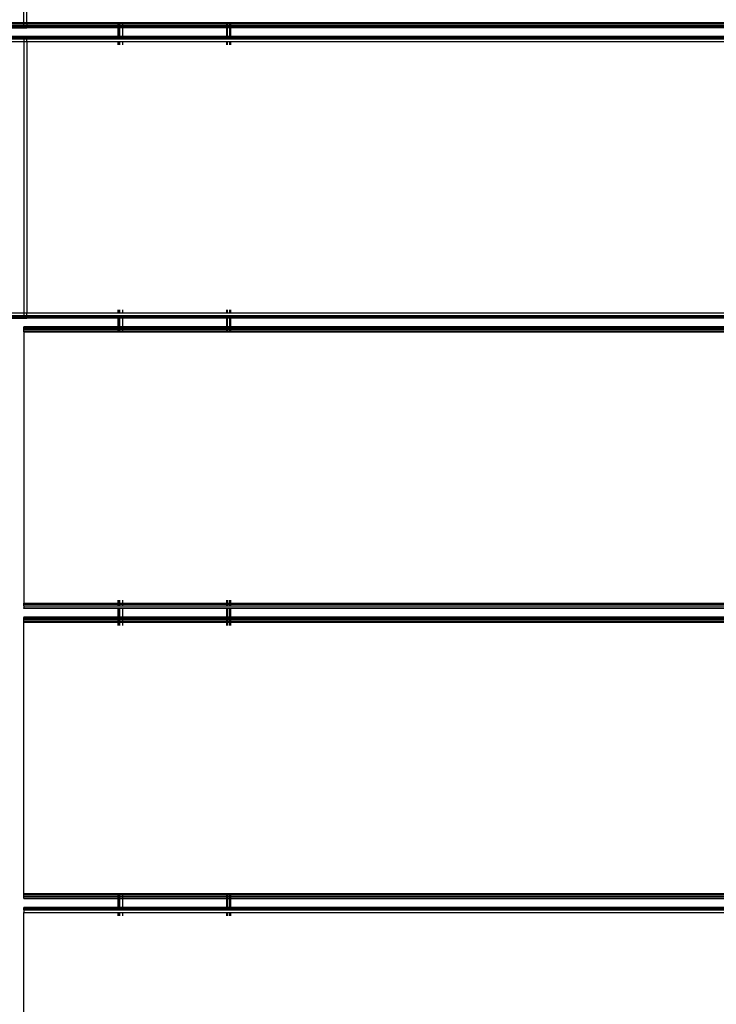
# Model space of a CAD drawing. Units: millimetres. Extents: x 1467 to 17512, y -626 to 11523.
# Drawn here: x 10679 to 10927, y 5108 to 5457 of the extents above; entities that cross this region are included whole.
import ezdxf

# ---------------------------------------------------------------- set-up
doc = ezdxf.new("R2010")
doc.units = ezdxf.units.MM
doc.layers.add('размеры', color=94, linetype='Continuous')
doc.dimstyles.get("Standard").update_dxf_attribs({"dimtxt": 1, "dimasz": 0.18, "dimexe": 0.18, "dimexo": 0.0625, "dimgap": 0.09, "dimtad": 0, "dimtih": 1, "dimtoh": 1, "dimdec": 0, "dimzin": 0, "dimdsep": 46, "dimtxsty": 'Standard', "dimcen": 0.09, "dimadec": 0, "dimazin": 0, "dimtfac": 1, "dimtdec": 4, "dimtofl": 0, "dimtmove": 0, "dimatfit": 3, "dimfxl": 1, "dimtolj": 1, "dimtzin": 0, "dimarcsym": 0})

# ---------------------------------------------------------------- blocks, each defined once
blk = doc.blocks.new('*D15')
at = {"layer": 'Defpoints', "color": 0}
for p in [(4492.06, 10003.22), (8642.77, -625.97), (17322.56, -625.97)]:
    blk.add_point(p, dxfattribs=at)
at = {"layer": 'размеры', "color": 0, "lineweight": -2}
for p, q in [((4498.31, 10003.22), (17340.56, 10003.22)), ((17322.56, 9985.22), (17322.56, 4747.62)), ((17322.56, -607.97), (17322.56, 4629.62)), ((8649.02, -625.97), (17340.56, -625.97))]:
    blk.add_line(p, q, dxfattribs=at)
at = {"layer": 'размеры', "color": 0}
for points in [[(17325.56, 9985.22), (17319.56, 9985.22), (17322.56, 10003.22)], [(17319.56, -607.97), (17325.56, -607.97), (17322.56, -625.97)]]:
    blk.add_solid(points, dxfattribs=at)
at = {"layer": 'размеры', "color": 0, "ltscale": 100, "insert": (17322.56, 4688.62), "char_height": 100, "attachment_point": 5}
blk.add_mtext('\\A1;10630', dxfattribs=at)
blk = doc.blocks.new('*D17')
at = {"layer": 'Defpoints', "color": 0}
for p in [(4959.82, 8094.61), (9745.07, 874.03), (16545.07, 874.03)]:
    blk.add_point(p, dxfattribs=at)
at = {"layer": 'размеры', "color": 0, "lineweight": -2}
for p, q in [((4966.07, 8094.61), (16563.07, 8094.61)), ((16545.07, 8076.61), (16545.07, 4543.32)), ((16545.07, 892.03), (16545.07, 4425.32)), ((9751.32, 874.03), (16563.07, 874.03))]:
    blk.add_line(p, q, dxfattribs=at)
at = {"layer": 'размеры', "color": 0}
for points in [[(16548.07, 8076.61), (16542.07, 8076.61), (16545.07, 8094.61)], [(16542.07, 892.03), (16548.07, 892.03), (16545.07, 874.03)]]:
    blk.add_solid(points, dxfattribs=at)
at = {"layer": 'размеры', "color": 0, "ltscale": 100, "insert": (16545.07, 4484.32), "char_height": 100, "attachment_point": 5}
blk.add_mtext('\\A1;7225', dxfattribs=at)
blk = doc.blocks.new('*D19')
at = {"layer": 'Defpoints', "color": 0}
for p in [(15816.55, 11457.81), (1467.43, 4834.69), (15816.55, 4834.69)]:
    blk.add_point(p, dxfattribs=at)
at = {"layer": 'размеры', "color": 0, "lineweight": -2}
for p, q in [((1467.43, 4840.94), (1467.43, 11475.81)), ((15816.55, 4840.94), (15816.55, 11475.81)), ((1485.43, 11457.81), (8424.65, 11457.81)), ((15798.55, 11457.81), (8859.32, 11457.81))]:
    blk.add_line(p, q, dxfattribs=at)
at = {"layer": 'размеры', "color": 0}
for points in [[(1485.43, 11460.81), (1485.43, 11454.81), (1467.43, 11457.81)], [(15798.55, 11454.81), (15798.55, 11460.81), (15816.55, 11457.81)]]:
    blk.add_solid(points, dxfattribs=at)
at = {"layer": 'размеры', "color": 0, "ltscale": 100, "insert": (8641.99, 11457.81), "char_height": 100, "attachment_point": 5}
blk.add_mtext('\\A1;14350', dxfattribs=at)
blk = doc.blocks.new('*D21')
at = {"layer": 'Defpoints', "color": 0}
for p in [(14619.06, 10877.19), (14619.06, 4877.19), (2967.7, 4781.89)]:
    blk.add_point(p, dxfattribs=at)
at = {"layer": 'размеры', "color": 0, "lineweight": -2}
for p, q in [((2967.7, 4788.14), (2967.7, 10895.19)), ((14619.06, 4883.44), (14619.06, 10895.19)), ((2985.7, 10877.19), (8584.38, 10877.19)), ((14601.06, 10877.19), (9002.38, 10877.19))]:
    blk.add_line(p, q, dxfattribs=at)
at = {"layer": 'размеры', "color": 0}
for points in [[(2985.7, 10880.19), (2985.7, 10874.19), (2967.7, 10877.19)], [(14601.06, 10874.19), (14601.06, 10880.19), (14619.06, 10877.19)]]:
    blk.add_solid(points, dxfattribs=at)
at = {"layer": 'размеры', "color": 0, "ltscale": 100, "insert": (8793.38, 10877.19), "char_height": 100, "attachment_point": 5}
blk.add_mtext('\\A1;11675', dxfattribs=at)

msp = doc.modelspace()

# ---------------------------------------------------------------- linework, layer by layer
for p, q in [((10680.97, 5456.04), (10680.97, 5552.34)), ((10681.97, 5456.04), (10681.97, 5552.34)), ((10649.47, 5456.04), (10680.97, 5456.04)), ((10680.97, 5455.69), (10680.97, 5456.04)), ((10680.97, 5456.04), (10681.97, 5456.04)), ((10681.97, 5456.04), (10714.47, 5456.07)), ((10681.97, 5456.04), (10681.97, 5455.69)), ((10714.47, 5456.07), (10714.53, 5456.07)), ((10714.47, 5455.69), (10714.47, 5456.07)), ((10714.53, 5456.07), (10714.87, 5456.04)), ((10714.53, 5455.69), (10714.53, 5456.07)), ((10714.87, 5456.04), (10715.97, 5456.04)), ((10714.87, 5456.04), (10714.87, 5455.69)), ((10715.97, 5456.04), (10752.97, 5456.04)), ((10715.97, 5456.04), (10715.97, 5455.69)), ((10752.97, 5455.69), (10752.97, 5456.04)), ((10752.97, 5456.04), (10753.13, 5456.04)), ((10753.13, 5456.04), (10754.06, 5456.04)), ((10753.13, 5456.04), (10753.13, 5455.69)), ((10754.06, 5455.69), (10754.06, 5456.04)), ((10754.06, 5456.04), (10754.47, 5456.04)), ((10754.47, 5455.69), (10754.47, 5456.04)), ((10754.47, 5456.04), (11119.47, 5456.04)), ((10649.47, 5455.69), (10680.97, 5455.69)), ((10649.47, 5455.07), (10680.97, 5455.07)), ((10649.47, 5454.59), (10680.97, 5454.59)), ((10649.47, 5454.42), (10680.97, 5454.42)), ((10649.47, 5454.19), (10680.97, 5454.19)), ((10680.97, 5455.69), (10681.97, 5455.69)), ((10680.97, 5455.07), (10680.97, 5455.69)), ((10680.97, 5455.07), (10681.97, 5455.07)), ((10680.97, 5454.59), (10680.97, 5455.07)), ((10680.97, 5454.59), (10681.97, 5454.59)), ((10680.97, 5454.42), (10680.97, 5454.59)), ((10680.97, 5454.42), (10681.97, 5454.42)), ((10680.97, 5454.42), (10680.97, 5454.19)), ((10680.97, 5454.19), (10681.97, 5454.19)), ((10681.97, 5455.69), (10681.97, 5455.07)), ((10681.97, 5455.69), (10714.47, 5455.69)), ((10681.97, 5455.07), (10681.97, 5454.59)), ((10681.97, 5455.07), (10714.47, 5455.07)), ((10681.97, 5454.59), (10681.97, 5454.42)), ((10681.97, 5454.59), (10714.47, 5454.59)), ((10681.97, 5454.19), (10681.97, 5454.42)), ((10681.97, 5454.42), (10714.47, 5454.42)), ((10714.47, 5454.19), (10681.97, 5454.19)), ((10714.47, 5455.69), (10714.53, 5455.69)), ((10714.47, 5455.07), (10714.47, 5455.69)), ((10714.47, 5455.07), (10714.53, 5455.07)), ((10714.47, 5454.59), (10714.47, 5455.07)), ((10714.47, 5454.59), (10714.53, 5454.59)), ((10714.47, 5454.42), (10714.47, 5454.59)), ((10714.47, 5454.19), (10714.47, 5454.42)), ((10714.47, 5454.42), (10714.53, 5454.42)), ((10714.53, 5454.19), (10714.47, 5454.19)), ((10714.47, 5451.19), (10714.47, 5454.19)), ((10714.53, 5455.69), (10714.87, 5455.69)), ((10714.53, 5455.07), (10714.53, 5455.69)), ((10714.53, 5455.07), (10714.87, 5455.07)), ((10714.53, 5454.59), (10714.53, 5455.07)), ((10714.53, 5454.42), (10714.53, 5454.59)), ((10714.53, 5454.59), (10714.87, 5454.59)), ((10714.53, 5454.19), (10714.53, 5454.42)), ((10714.53, 5454.42), (10714.87, 5454.42)), ((10714.87, 5454.19), (10714.53, 5454.19)), ((10714.53, 5451.19), (10714.53, 5454.19)), ((10714.87, 5455.69), (10715.97, 5455.69)), ((10714.87, 5455.69), (10714.87, 5455.07)), ((10714.87, 5455.07), (10714.87, 5454.59)), ((10714.87, 5455.07), (10715.97, 5455.07)), ((10714.87, 5454.59), (10714.87, 5454.42)), ((10714.87, 5454.59), (10715.97, 5454.59)), ((10714.87, 5454.42), (10714.87, 5454.19)), ((10714.87, 5454.42), (10715.97, 5454.42)), ((10715.97, 5454.19), (10714.87, 5454.19)), ((10714.87, 5454.19), (10714.87, 5451.19)), ((10715.97, 5455.69), (10715.97, 5455.07)), ((10715.97, 5455.69), (10752.97, 5455.69)), ((10715.97, 5455.07), (10715.97, 5454.59)), ((10715.97, 5455.07), (10752.97, 5455.07)), ((10715.97, 5454.59), (10715.97, 5454.42)), ((10715.97, 5454.59), (10752.97, 5454.59)), ((10715.97, 5454.42), (10715.97, 5454.19)), ((10715.97, 5454.42), (10752.97, 5454.42)), ((10715.97, 5454.19), (10715.97, 5451.19)), ((10752.97, 5454.19), (10715.97, 5454.19)), ((10752.97, 5455.07), (10752.97, 5455.69)), ((10752.97, 5455.69), (10753.13, 5455.69)), ((10752.97, 5454.59), (10752.97, 5455.07)), ((10752.97, 5455.07), (10753.13, 5455.07)), ((10752.97, 5454.42), (10752.97, 5454.59)), ((10752.97, 5454.59), (10753.13, 5454.59)), ((10752.97, 5454.19), (10752.97, 5454.42)), ((10752.97, 5454.42), (10753.13, 5454.42)), ((10752.97, 5451.19), (10752.97, 5454.19)), ((10753.13, 5454.19), (10752.97, 5454.19)), ((10753.13, 5455.69), (10754.06, 5455.69)), ((10753.13, 5455.69), (10753.13, 5455.07)), ((10753.13, 5455.07), (10753.13, 5454.59)), ((10753.13, 5455.07), (10754.06, 5455.07)), ((10753.13, 5454.59), (10753.13, 5454.42)), ((10753.13, 5454.59), (10754.06, 5454.59)), ((10753.13, 5454.42), (10753.13, 5454.19)), ((10753.13, 5454.42), (10754.06, 5454.42)), ((10753.13, 5454.19), (10753.13, 5451.19)), ((10754.06, 5454.19), (10753.13, 5454.19)), ((10754.06, 5455.07), (10754.06, 5455.69)), ((10754.06, 5455.69), (10754.47, 5455.69)), ((10754.06, 5454.59), (10754.06, 5455.07)), ((10754.06, 5455.07), (10754.47, 5455.07)), ((10754.06, 5454.42), (10754.06, 5454.59)), ((10754.06, 5454.59), (10754.47, 5454.59)), ((10754.06, 5454.19), (10754.06, 5454.42)), ((10754.06, 5454.42), (10754.47, 5454.42)), ((10754.06, 5451.19), (10754.06, 5454.19)), ((10754.47, 5454.19), (10754.06, 5454.19)), ((10754.47, 5455.07), (10754.47, 5455.69)), ((10754.47, 5455.69), (11119.47, 5455.69)), ((10754.47, 5454.59), (10754.47, 5455.07)), ((10754.47, 5455.07), (11119.47, 5455.07)), ((10754.47, 5454.42), (10754.47, 5454.59)), ((10754.47, 5454.59), (11119.47, 5454.59)), ((10754.47, 5454.19), (10754.47, 5454.42)), ((10754.47, 5454.42), (11119.47, 5454.42)), ((10754.47, 5451.19), (10754.47, 5454.19)), ((11119.47, 5454.19), (10754.47, 5454.19)), ((10649.47, 5451.19), (10680.97, 5451.19)), ((10649.47, 5450.96), (10680.97, 5450.96)), ((10649.47, 5450.79), (10680.97, 5450.79)), ((10649.47, 5450.3), (10680.97, 5450.31)), ((10649.47, 5449.34), (10680.97, 5449.34)), ((10680.97, 5451.19), (10681.97, 5451.19)), ((10680.97, 5451.19), (10680.97, 5450.96)), ((10680.97, 5450.96), (10681.97, 5450.96)), ((10680.97, 5450.79), (10680.97, 5450.96)), ((10680.97, 5450.31), (10680.97, 5450.79)), ((10680.97, 5450.79), (10681.97, 5450.79)), ((10680.97, 5450.31), (10681.97, 5450.31)), ((10680.97, 5450.31), (10680.97, 5449.34)), ((10680.97, 5449.34), (10681.97, 5449.34)), ((10680.97, 5449.34), (10680.97, 5353.04)), ((10681.97, 5450.96), (10681.97, 5451.19)), ((10681.97, 5451.19), (10714.47, 5451.19)), ((10681.97, 5450.96), (10681.97, 5450.79)), ((10681.97, 5450.96), (10714.47, 5450.96)), ((10681.97, 5450.79), (10681.97, 5450.31)), ((10681.97, 5450.79), (10714.47, 5450.79)), ((10681.97, 5449.34), (10681.97, 5450.31)), ((10681.97, 5450.31), (10714.47, 5450.31)), ((10681.97, 5449.34), (10714.47, 5449.34)), ((10681.97, 5449.34), (10681.97, 5353.04)), ((10714.47, 5451.19), (10714.53, 5451.19)), ((10714.47, 5450.96), (10714.47, 5451.19)), ((10714.47, 5450.96), (10714.53, 5450.96)), ((10714.47, 5450.79), (10714.47, 5450.96)), ((10714.47, 5450.31), (10714.47, 5450.79)), ((10714.47, 5450.79), (10714.53, 5450.79)), ((10714.47, 5450.31), (10714.53, 5450.31)), ((10714.47, 5448.19), (10714.47, 5449.34)), ((10714.47, 5449.34), (10714.53, 5449.34)), ((10714.53, 5451.19), (10714.87, 5451.19)), ((10714.53, 5450.96), (10714.53, 5451.19)), ((10714.53, 5450.79), (10714.53, 5450.96)), ((10714.53, 5450.96), (10714.87, 5450.96)), ((10714.53, 5450.31), (10714.53, 5450.79)), ((10714.53, 5450.79), (10714.87, 5450.79)), ((10714.53, 5450.31), (10714.87, 5450.31)), ((10714.53, 5448.19), (10714.53, 5449.34)), ((10714.53, 5449.34), (10714.87, 5449.34)), ((10714.87, 5451.19), (10714.87, 5450.96)), ((10714.87, 5451.19), (10715.97, 5451.19)), ((10714.87, 5450.96), (10714.87, 5450.79)), ((10714.87, 5450.96), (10715.97, 5450.96)), ((10714.87, 5450.79), (10714.87, 5450.31)), ((10714.87, 5450.79), (10715.97, 5450.79)), ((10714.87, 5450.31), (10715.97, 5450.31)), ((10714.87, 5449.34), (10714.87, 5448.19)), ((10714.87, 5449.34), (10715.97, 5449.34)), ((10715.97, 5451.19), (10715.97, 5450.96)), ((10715.97, 5451.19), (10752.97, 5451.19)), ((10715.97, 5450.96), (10715.97, 5450.79)), ((10715.97, 5450.96), (10752.97, 5450.96)), ((10715.97, 5450.79), (10715.97, 5450.31)), ((10715.97, 5450.79), (10752.97, 5450.79)), ((10715.97, 5450.31), (10752.97, 5450.31)), ((10715.97, 5449.34), (10715.97, 5448.19)), ((10715.97, 5449.34), (10752.97, 5449.34)), ((10752.97, 5450.96), (10752.97, 5451.19)), ((10752.97, 5451.19), (10753.13, 5451.19)), ((10752.97, 5450.79), (10752.97, 5450.96)), ((10752.97, 5450.96), (10753.13, 5450.96)), ((10752.97, 5450.31), (10752.97, 5450.79)), ((10752.97, 5450.79), (10753.13, 5450.79)), ((10752.97, 5450.31), (10753.13, 5450.31)), ((10752.97, 5448.19), (10752.97, 5449.34)), ((10752.97, 5449.34), (10753.13, 5449.34)), ((10753.13, 5451.19), (10753.13, 5450.96)), ((10753.13, 5451.19), (10754.06, 5451.19)), ((10753.13, 5450.96), (10753.13, 5450.79)), ((10753.13, 5450.96), (10754.06, 5450.96)), ((10753.13, 5450.79), (10753.13, 5450.31)), ((10753.13, 5450.79), (10754.06, 5450.79)), ((10753.13, 5450.31), (10754.06, 5450.31)), ((10753.13, 5449.34), (10753.13, 5448.19)), ((10753.13, 5449.34), (10754.06, 5449.34)), ((10754.06, 5450.96), (10754.06, 5451.19)), ((10754.06, 5451.19), (10754.47, 5451.19)), ((10754.06, 5450.79), (10754.06, 5450.96)), ((10754.06, 5450.96), (10754.47, 5450.96)), ((10754.06, 5450.31), (10754.06, 5450.79)), ((10754.06, 5450.79), (10754.47, 5450.79)), ((10754.06, 5450.31), (10754.47, 5450.31)), ((10754.06, 5448.19), (10754.06, 5449.34)), ((10754.06, 5449.34), (10754.47, 5449.34)), ((10754.47, 5450.96), (10754.47, 5451.19)), ((10754.47, 5451.19), (11119.47, 5451.19)), ((10754.47, 5450.79), (10754.47, 5450.96)), ((10754.47, 5450.96), (11119.47, 5450.96)), ((10754.47, 5450.31), (10754.47, 5450.79)), ((10754.47, 5450.79), (11119.47, 5450.79)), ((10754.47, 5450.31), (11119.47, 5450.31)), ((10754.47, 5448.19), (10754.47, 5449.34)), ((10754.47, 5449.34), (11119.47, 5449.34)), ((10649.47, 5353.03), (10680.97, 5353.04)), ((10649.47, 5352.07), (10680.97, 5352.07)), ((10649.47, 5351.59), (10680.97, 5351.59)), ((10649.47, 5351.42), (10680.97, 5351.42)), ((10680.97, 5353.04), (10681.97, 5353.04)), ((10680.97, 5353.04), (10680.97, 5352.07)), ((10680.97, 5351.59), (10680.97, 5352.07)), ((10680.97, 5352.07), (10681.97, 5352.07)), ((10680.97, 5351.59), (10681.97, 5351.59)), ((10680.97, 5351.42), (10680.97, 5351.59)), ((10680.97, 5351.42), (10681.97, 5351.42)), ((10680.97, 5351.42), (10680.97, 5351.19)), ((10681.97, 5352.07), (10681.97, 5353.04)), ((10681.97, 5353.04), (10714.47, 5353.04)), ((10681.97, 5352.07), (10681.97, 5351.59)), ((10681.97, 5352.07), (10714.47, 5352.07)), ((10681.97, 5351.59), (10681.97, 5351.42)), ((10681.97, 5351.59), (10714.47, 5351.59)), ((10681.97, 5351.19), (10681.97, 5351.42)), ((10681.97, 5351.42), (10714.47, 5351.42)), ((10714.47, 5353.04), (10714.47, 5354.19)), ((10714.47, 5353.04), (10714.54, 5353.04)), ((10714.47, 5352.07), (10714.54, 5352.07)), ((10714.47, 5351.59), (10714.47, 5352.07)), ((10714.47, 5351.59), (10714.54, 5351.59)), ((10714.47, 5351.42), (10714.47, 5351.59)), ((10714.47, 5351.42), (10714.54, 5351.42)), ((10714.47, 5351.19), (10714.47, 5351.42)), ((10714.54, 5353.04), (10714.54, 5354.19)), ((10714.54, 5353.04), (10714.87, 5353.04)), ((10714.54, 5352.07), (10714.87, 5352.07)), ((10714.54, 5351.59), (10714.54, 5352.07)), ((10714.54, 5351.59), (10714.87, 5351.59)), ((10714.54, 5351.42), (10714.54, 5351.59)), ((10714.54, 5351.42), (10714.87, 5351.42)), ((10714.54, 5351.19), (10714.54, 5351.42)), ((10714.87, 5354.19), (10714.87, 5353.04)), ((10714.87, 5353.04), (10715.97, 5353.04)), ((10714.87, 5352.07), (10715.97, 5352.07)), ((10714.87, 5352.07), (10714.87, 5351.59)), ((10714.87, 5351.59), (10715.97, 5351.59)), ((10714.87, 5351.59), (10714.87, 5351.42)), ((10714.87, 5351.42), (10715.97, 5351.42)), ((10714.87, 5351.42), (10714.87, 5351.19)), ((10715.97, 5354.19), (10715.97, 5353.04)), ((10715.97, 5353.04), (10752.97, 5353.04)), ((10715.97, 5352.07), (10752.97, 5352.07)), ((10715.97, 5352.07), (10715.97, 5351.59)), ((10715.97, 5351.59), (10752.97, 5351.59)), ((10715.97, 5351.59), (10715.97, 5351.42)), ((10715.97, 5351.42), (10715.97, 5351.19)), ((10715.97, 5351.42), (10752.97, 5351.42)), ((10752.97, 5353.04), (10752.97, 5354.19)), ((10752.97, 5353.04), (10753.16, 5353.04)), ((10752.97, 5352.07), (10753.16, 5352.07)), ((10752.97, 5351.59), (10752.97, 5352.07)), ((10752.97, 5351.42), (10752.97, 5351.59)), ((10752.97, 5351.59), (10753.16, 5351.59)), ((10752.97, 5351.19), (10752.97, 5351.42)), ((10752.97, 5351.42), (10753.16, 5351.42)), ((10753.16, 5354.19), (10753.16, 5353.04)), ((10753.16, 5353.04), (10754.06, 5353.04)), ((10753.16, 5352.07), (10753.16, 5351.59)), ((10753.16, 5352.07), (10754.06, 5352.07)), ((10753.16, 5351.59), (10753.16, 5351.42)), ((10753.16, 5351.59), (10754.06, 5351.59)), ((10753.16, 5351.42), (10753.16, 5351.19)), ((10753.16, 5351.42), (10754.06, 5351.42)), ((10754.06, 5353.04), (10754.06, 5354.19)), ((10754.06, 5353.04), (10754.47, 5353.04)), ((10754.06, 5351.59), (10754.06, 5352.07)), ((10754.06, 5352.07), (10754.47, 5352.07)), ((10754.06, 5351.42), (10754.06, 5351.59)), ((10754.06, 5351.59), (10754.47, 5351.59)), ((10754.06, 5351.19), (10754.06, 5351.42)), ((10754.06, 5351.42), (10754.47, 5351.42)), ((10754.47, 5353.04), (10754.47, 5354.19)), ((10754.47, 5353.04), (11119.47, 5353.04)), ((10754.47, 5351.59), (10754.47, 5352.07)), ((10754.47, 5352.07), (11119.47, 5352.07)), ((10754.47, 5351.42), (10754.47, 5351.59)), ((10754.47, 5351.59), (11119.47, 5351.59)), ((10754.47, 5351.19), (10754.47, 5351.42)), ((10754.47, 5351.42), (11119.47, 5351.42)), ((10649.47, 5351.19), (10680.97, 5351.19)), ((10680.97, 5351.19), (10681.97, 5351.19)), ((10680.97, 5348.19), (10680.97, 5347.96)), ((10680.97, 5348.19), (10714.47, 5348.19)), ((10680.97, 5347.79), (10680.97, 5347.96)), ((10680.97, 5347.96), (10714.47, 5347.96)), ((10680.97, 5347.31), (10680.97, 5347.79)), ((10680.97, 5347.79), (10714.47, 5347.79)), ((10714.47, 5351.19), (10681.97, 5351.19)), ((10714.54, 5351.19), (10714.47, 5351.19)), ((10714.47, 5348.19), (10714.47, 5351.19)), ((10714.47, 5348.19), (10714.54, 5348.19)), ((10714.47, 5347.96), (10714.47, 5348.19)), ((10714.47, 5347.96), (10714.54, 5347.96)), ((10714.47, 5347.79), (10714.47, 5347.96)), ((10714.47, 5347.79), (10714.54, 5347.79)), ((10714.47, 5347.31), (10714.47, 5347.79)), ((10714.87, 5351.19), (10714.54, 5351.19)), ((10714.54, 5348.19), (10714.54, 5351.19)), ((10714.54, 5348.19), (10714.87, 5348.19)), ((10714.54, 5347.96), (10714.54, 5348.19)), ((10714.54, 5347.96), (10714.87, 5347.96)), ((10714.54, 5347.79), (10714.54, 5347.96)), ((10714.54, 5347.79), (10714.87, 5347.79)), ((10714.54, 5347.31), (10714.54, 5347.79)), ((10715.97, 5351.19), (10714.87, 5351.19)), ((10714.87, 5351.19), (10714.87, 5348.19)), ((10714.87, 5348.19), (10715.97, 5348.19)), ((10714.87, 5348.19), (10714.87, 5347.96)), ((10714.87, 5347.96), (10715.97, 5347.96)), ((10714.87, 5347.96), (10714.87, 5347.79)), ((10714.87, 5347.79), (10714.87, 5347.31)), ((10714.87, 5347.79), (10715.97, 5347.79)), ((10715.97, 5351.19), (10715.97, 5348.19)), ((10752.97, 5351.19), (10715.97, 5351.19)), ((10715.97, 5348.19), (10715.97, 5347.96)), ((10715.97, 5348.19), (10752.97, 5348.19)), ((10715.97, 5347.96), (10715.97, 5347.79)), ((10715.97, 5347.96), (10752.97, 5347.96)), ((10715.97, 5347.79), (10715.97, 5347.31)), ((10715.97, 5347.79), (10752.97, 5347.79)), ((10752.97, 5348.19), (10752.97, 5351.19)), ((10753.16, 5351.19), (10752.97, 5351.19)), ((10752.97, 5347.96), (10752.97, 5348.19)), ((10752.97, 5348.19), (10753.16, 5348.19)), ((10752.97, 5347.79), (10752.97, 5347.96)), ((10752.97, 5347.96), (10753.16, 5347.96)), ((10752.97, 5347.31), (10752.97, 5347.79)), ((10752.97, 5347.79), (10753.16, 5347.79)), ((10753.16, 5351.19), (10753.16, 5348.19)), ((10754.06, 5351.19), (10753.16, 5351.19)), ((10753.16, 5348.19), (10753.16, 5347.96)), ((10753.16, 5348.19), (10754.06, 5348.19)), ((10753.16, 5347.96), (10753.16, 5347.79)), ((10753.16, 5347.96), (10754.06, 5347.96)), ((10753.16, 5347.79), (10753.16, 5347.31)), ((10753.16, 5347.79), (10754.06, 5347.79)), ((10754.06, 5348.19), (10754.06, 5351.19)), ((10754.47, 5351.19), (10754.06, 5351.19)), ((10754.06, 5347.96), (10754.06, 5348.19)), ((10754.06, 5348.19), (10754.47, 5348.19)), ((10754.06, 5347.79), (10754.06, 5347.96)), ((10754.06, 5347.96), (10754.47, 5347.96)), ((10754.06, 5347.31), (10754.06, 5347.79)), ((10754.06, 5347.79), (10754.47, 5347.79)), ((10754.47, 5348.19), (10754.47, 5351.19)), ((11119.47, 5351.19), (10754.47, 5351.19)), ((10754.47, 5347.96), (10754.47, 5348.19)), ((10754.47, 5348.19), (11119.47, 5348.19)), ((10754.47, 5347.79), (10754.47, 5347.96)), ((10754.47, 5347.96), (11119.47, 5347.96)), ((10754.47, 5347.31), (10754.47, 5347.79)), ((10754.47, 5347.79), (11119.47, 5347.79)), ((10680.97, 5346.69), (10680.97, 5347.31)), ((10680.97, 5347.31), (10714.47, 5347.31)), ((10680.97, 5346.34), (10680.97, 5346.69)), ((10680.97, 5346.69), (10714.47, 5346.69)), ((10680.97, 5346.34), (10714.47, 5346.34)), ((10680.97, 5346.34), (10680.97, 5250.04)), ((10714.47, 5347.31), (10714.54, 5347.31)), ((10714.47, 5346.69), (10714.47, 5347.31)), ((10714.47, 5346.34), (10714.47, 5346.69)), ((10714.47, 5346.69), (10714.54, 5346.69)), ((10714.47, 5346.34), (10714.54, 5346.34)), ((10714.54, 5347.31), (10714.87, 5347.31)), ((10714.54, 5346.69), (10714.54, 5347.31)), ((10714.54, 5346.34), (10714.54, 5346.69)), ((10714.54, 5346.69), (10714.87, 5346.69)), ((10714.54, 5346.34), (10714.87, 5346.34)), ((10714.87, 5347.31), (10714.87, 5346.69)), ((10714.87, 5347.31), (10715.97, 5347.31)), ((10714.87, 5346.69), (10714.87, 5346.34)), ((10714.87, 5346.69), (10715.97, 5346.69)), ((10714.87, 5346.34), (10715.97, 5346.34)), ((10715.97, 5347.31), (10715.97, 5346.69)), ((10715.97, 5347.31), (10752.97, 5347.31)), ((10715.97, 5346.69), (10715.97, 5346.34)), ((10715.97, 5346.69), (10752.97, 5346.69)), ((10715.97, 5346.34), (10752.97, 5346.34)), ((10752.97, 5346.69), (10752.97, 5347.31)), ((10752.97, 5347.31), (10753.16, 5347.31)), ((10752.97, 5346.34), (10752.97, 5346.69)), ((10752.97, 5346.69), (10753.16, 5346.69)), ((10752.97, 5346.34), (10753.16, 5346.34)), ((10753.16, 5347.31), (10753.16, 5346.69)), ((10753.16, 5347.31), (10754.06, 5347.31)), ((10753.16, 5346.69), (10753.16, 5346.34)), ((10753.16, 5346.69), (10754.06, 5346.69)), ((10753.16, 5346.34), (10754.06, 5346.34)), ((10754.06, 5346.69), (10754.06, 5347.31)), ((10754.06, 5347.31), (10754.47, 5347.31)), ((10754.06, 5346.34), (10754.06, 5346.69)), ((10754.06, 5346.69), (10754.47, 5346.69)), ((10754.06, 5346.34), (10754.47, 5346.34)), ((10754.47, 5346.69), (10754.47, 5347.31)), ((10754.47, 5347.31), (11119.47, 5347.31)), ((10754.47, 5346.34), (10754.47, 5346.69)), ((10754.47, 5346.69), (11119.47, 5346.69)), ((10754.47, 5346.34), (11119.47, 5346.34)), ((10680.97, 5249.69), (10680.97, 5250.04)), ((10680.97, 5250.04), (10714.47, 5250.04)), ((10714.47, 5250.04), (10714.47, 5251.19)), ((10714.47, 5249.69), (10714.47, 5250.04)), ((10714.47, 5250.04), (10714.54, 5250.04)), ((10714.54, 5250.04), (10714.54, 5251.19)), ((10714.54, 5249.69), (10714.54, 5250.04)), ((10714.54, 5250.04), (10714.87, 5250.04)), ((10714.87, 5251.19), (10714.87, 5250.04)), ((10714.87, 5250.04), (10714.87, 5249.69)), ((10714.87, 5250.04), (10715.97, 5250.04)), ((10715.97, 5251.19), (10715.97, 5250.04)), ((10715.97, 5250.04), (10715.97, 5249.69)), ((10715.97, 5250.04), (10752.97, 5250.04)), ((10752.97, 5250.04), (10752.97, 5251.19)), ((10752.97, 5249.69), (10752.97, 5250.04)), ((10752.97, 5250.04), (10753.18, 5250.04)), ((10753.18, 5251.19), (10753.18, 5250.04)), ((10753.18, 5250.04), (10753.18, 5249.69)), ((10753.18, 5250.04), (10754.06, 5250.04)), ((10754.06, 5250.04), (10754.06, 5251.19)), ((10754.06, 5249.69), (10754.06, 5250.04)), ((10754.06, 5250.04), (10754.47, 5250.04)), ((10754.47, 5250.04), (10754.47, 5251.19)), ((10754.47, 5249.69), (10754.47, 5250.04)), ((10754.47, 5250.04), (11119.47, 5250.04)), ((10680.97, 5249.07), (10680.97, 5249.69)), ((10680.97, 5249.69), (10714.47, 5249.69)), ((10680.97, 5249.07), (10680.97, 5248.42)), ((10680.97, 5249.07), (10714.47, 5249.07)), ((10680.97, 5248.19), (10680.97, 5248.42)), ((10680.97, 5248.42), (10714.47, 5248.42)), ((10714.47, 5248.19), (10680.97, 5248.19)), ((10714.47, 5249.07), (10714.47, 5249.69)), ((10714.47, 5249.69), (10714.54, 5249.69)), ((10714.47, 5249.07), (10714.54, 5249.07)), ((10714.47, 5248.19), (10714.47, 5248.42)), ((10714.47, 5248.42), (10714.54, 5248.42)), ((10714.47, 5245.19), (10714.47, 5248.19)), ((10714.54, 5248.19), (10714.47, 5248.19)), ((10714.54, 5249.07), (10714.54, 5249.69)), ((10714.54, 5249.69), (10714.87, 5249.69)), ((10714.54, 5249.07), (10714.87, 5249.07)), ((10714.54, 5248.19), (10714.54, 5248.42)), ((10714.54, 5248.42), (10714.87, 5248.42)), ((10714.54, 5245.19), (10714.54, 5248.19)), ((10714.87, 5248.19), (10714.54, 5248.19)), ((10714.87, 5249.69), (10714.87, 5249.07)), ((10714.87, 5249.69), (10715.97, 5249.69)), ((10714.87, 5249.07), (10715.97, 5249.07)), ((10714.87, 5248.42), (10714.87, 5248.19)), ((10714.87, 5248.42), (10715.97, 5248.42)), ((10714.87, 5248.19), (10714.87, 5245.19)), ((10715.97, 5248.19), (10714.87, 5248.19)), ((10715.97, 5249.69), (10715.97, 5249.07)), ((10715.97, 5249.69), (10752.97, 5249.69)), ((10715.97, 5249.07), (10752.97, 5249.07)), ((10715.97, 5248.42), (10715.97, 5248.19)), ((10715.97, 5248.42), (10752.97, 5248.42)), ((10715.97, 5248.19), (10715.97, 5245.19)), ((10752.97, 5248.19), (10715.97, 5248.19)), ((10752.97, 5249.07), (10752.97, 5249.69)), ((10752.97, 5249.69), (10753.18, 5249.69)), ((10752.97, 5249.07), (10753.18, 5249.07)), ((10752.97, 5248.19), (10752.97, 5248.42)), ((10752.97, 5248.42), (10753.18, 5248.42)), ((10752.97, 5245.19), (10752.97, 5248.19)), ((10753.18, 5248.19), (10752.97, 5248.19)), ((10753.18, 5249.69), (10753.18, 5249.07)), ((10753.18, 5249.69), (10754.06, 5249.69)), ((10753.18, 5249.07), (10754.06, 5249.07)), ((10753.18, 5248.42), (10753.18, 5248.19)), ((10753.18, 5248.42), (10754.06, 5248.42)), ((10753.18, 5248.19), (10753.18, 5245.19)), ((10754.06, 5248.19), (10753.18, 5248.19)), ((10754.06, 5249.07), (10754.06, 5249.69)), ((10754.06, 5249.69), (10754.47, 5249.69)), ((10754.06, 5249.07), (10754.47, 5249.07)), ((10754.06, 5248.19), (10754.06, 5248.42)), ((10754.06, 5248.42), (10754.47, 5248.42)), ((10754.06, 5245.19), (10754.06, 5248.19)), ((10754.47, 5248.19), (10754.06, 5248.19)), ((10754.47, 5249.07), (10754.47, 5249.69)), ((10754.47, 5249.69), (11119.47, 5249.69)), ((10754.47, 5249.07), (11119.47, 5249.07)), ((10754.47, 5248.19), (10754.47, 5248.42)), ((10754.47, 5248.42), (11119.47, 5248.42)), ((10754.47, 5245.19), (10754.47, 5248.19)), ((11119.47, 5248.19), (10754.47, 5248.19)), ((10680.97, 5245.19), (10680.97, 5244.96)), ((10680.97, 5245.19), (10714.47, 5245.19)), ((10680.97, 5244.79), (10680.97, 5244.96)), ((10680.97, 5244.96), (10714.47, 5244.96)), ((10680.97, 5244.31), (10680.97, 5244.79)), ((10680.97, 5244.79), (10714.47, 5244.79)), ((10680.97, 5243.69), (10680.97, 5244.31)), ((10680.97, 5244.31), (10714.47, 5244.31)), ((10680.97, 5243.34), (10680.97, 5243.69)), ((10680.97, 5243.69), (10714.47, 5243.69)), ((10680.97, 5243.34), (10714.47, 5243.34)), ((10680.97, 5147.04), (10680.97, 5243.34)), ((10714.47, 5245.19), (10714.54, 5245.19)), ((10714.47, 5244.79), (10714.47, 5244.96)), ((10714.47, 5244.96), (10714.54, 5244.96)), ((10714.47, 5244.31), (10714.47, 5244.79)), ((10714.47, 5244.79), (10714.54, 5244.79)), ((10714.47, 5243.69), (10714.47, 5244.31)), ((10714.47, 5244.31), (10714.54, 5244.31)), ((10714.47, 5243.34), (10714.47, 5243.69)), ((10714.47, 5243.69), (10714.54, 5243.69)), ((10714.47, 5242.19), (10714.47, 5243.34)), ((10714.47, 5243.34), (10714.54, 5243.34)), ((10714.54, 5245.19), (10714.87, 5245.19)), ((10714.54, 5244.79), (10714.54, 5244.96)), ((10714.54, 5244.96), (10714.87, 5244.96)), ((10714.54, 5244.31), (10714.54, 5244.79)), ((10714.54, 5244.79), (10714.87, 5244.79)), ((10714.54, 5243.69), (10714.54, 5244.31)), ((10714.54, 5244.31), (10714.87, 5244.31)), ((10714.54, 5243.34), (10714.54, 5243.69)), ((10714.54, 5243.69), (10714.87, 5243.69)), ((10714.54, 5242.19), (10714.54, 5243.34)), ((10714.54, 5243.34), (10714.87, 5243.34)), ((10714.87, 5245.19), (10715.97, 5245.19)), ((10714.87, 5244.96), (10714.87, 5244.79)), ((10714.87, 5244.96), (10715.97, 5244.96)), ((10714.87, 5244.79), (10714.87, 5244.31)), ((10714.87, 5244.79), (10715.97, 5244.79)), ((10714.87, 5244.31), (10714.87, 5243.69)), ((10714.87, 5244.31), (10715.97, 5244.31)), ((10714.87, 5243.69), (10714.87, 5243.34)), ((10714.87, 5243.69), (10715.97, 5243.69)), ((10714.87, 5243.34), (10714.87, 5242.19)), ((10714.87, 5243.34), (10715.97, 5243.34)), ((10715.97, 5245.19), (10752.97, 5245.19)), ((10715.97, 5244.96), (10715.97, 5244.79)), ((10715.97, 5244.96), (10752.97, 5244.96)), ((10715.97, 5244.79), (10752.97, 5244.79)), ((10715.97, 5244.79), (10715.97, 5244.31)), ((10715.97, 5244.31), (10715.97, 5243.69)), ((10715.97, 5244.31), (10752.97, 5244.31)), ((10715.97, 5243.69), (10715.97, 5243.34)), ((10715.97, 5243.69), (10752.97, 5243.69)), ((10715.97, 5243.34), (10715.97, 5242.19)), ((10715.97, 5243.34), (10752.97, 5243.34)), ((10752.97, 5245.19), (10753.18, 5245.19)), ((10752.97, 5244.79), (10752.97, 5244.96)), ((10752.97, 5244.96), (10753.18, 5244.96)), ((10752.97, 5244.31), (10752.97, 5244.79)), ((10752.97, 5244.79), (10753.18, 5244.79)), ((10752.97, 5243.69), (10752.97, 5244.31)), ((10752.97, 5244.31), (10753.18, 5244.31)), ((10752.97, 5243.34), (10752.97, 5243.69)), ((10752.97, 5243.69), (10753.18, 5243.69)), ((10752.97, 5242.19), (10752.97, 5243.34)), ((10752.97, 5243.34), (10753.18, 5243.34)), ((10753.18, 5245.19), (10754.06, 5245.19)), ((10753.18, 5244.96), (10753.18, 5244.79)), ((10753.18, 5244.96), (10754.06, 5244.96)), ((10753.18, 5244.79), (10753.18, 5244.31)), ((10753.18, 5244.79), (10754.06, 5244.79)), ((10753.18, 5244.31), (10753.18, 5243.69)), ((10753.18, 5244.31), (10754.06, 5244.31)), ((10753.18, 5243.69), (10753.18, 5243.34)), ((10753.18, 5243.69), (10754.06, 5243.69)), ((10753.18, 5243.34), (10753.18, 5242.19)), ((10753.18, 5243.34), (10754.06, 5243.34)), ((10754.06, 5245.19), (10754.47, 5245.19)), ((10754.06, 5244.79), (10754.06, 5244.96)), ((10754.06, 5244.96), (10754.47, 5244.96)), ((10754.06, 5244.31), (10754.06, 5244.79)), ((10754.06, 5244.79), (10754.47, 5244.79)), ((10754.06, 5243.69), (10754.06, 5244.31)), ((10754.06, 5244.31), (10754.47, 5244.31)), ((10754.06, 5243.34), (10754.06, 5243.69)), ((10754.06, 5243.69), (10754.47, 5243.69)), ((10754.06, 5242.19), (10754.06, 5243.34)), ((10754.06, 5243.34), (10754.47, 5243.34)), ((10754.47, 5245.19), (11119.47, 5245.19)), ((10754.47, 5244.79), (10754.47, 5244.96)), ((10754.47, 5244.96), (11119.47, 5244.96)), ((10754.47, 5244.31), (10754.47, 5244.79)), ((10754.47, 5244.79), (11119.47, 5244.79)), ((10754.47, 5243.69), (10754.47, 5244.31)), ((10754.47, 5244.31), (11119.47, 5244.31)), ((10754.47, 5243.34), (10754.47, 5243.69)), ((10754.47, 5243.69), (11119.47, 5243.69)), ((10754.47, 5242.19), (10754.47, 5243.34)), ((10754.47, 5243.34), (11119.47, 5243.34)), ((10680.97, 5147.04), (10714.47, 5147.07)), ((10680.97, 5146.69), (10680.97, 5147.04)), ((10680.97, 5146.07), (10680.97, 5146.69)), ((10680.97, 5146.69), (10714.47, 5146.69)), ((10680.97, 5145.59), (10680.97, 5146.07)), ((10680.97, 5146.07), (10714.47, 5146.07)), ((10680.97, 5145.42), (10680.97, 5145.59)), ((10680.97, 5145.59), (10714.47, 5145.59)), ((10680.97, 5145.42), (10680.97, 5145.19)), ((10680.97, 5145.42), (10714.47, 5145.42)), ((10714.47, 5145.19), (10680.97, 5145.19)), ((10714.47, 5147.07), (10714.55, 5147.07)), ((10714.47, 5146.69), (10714.47, 5147.07)), ((10714.47, 5146.69), (10714.55, 5146.69)), ((10714.47, 5146.07), (10714.47, 5146.69)), ((10714.47, 5145.59), (10714.47, 5146.07)), ((10714.47, 5146.07), (10714.55, 5146.07)), ((10714.47, 5145.42), (10714.47, 5145.59)), ((10714.47, 5145.59), (10714.55, 5145.59)), ((10714.47, 5145.19), (10714.47, 5145.42)), ((10714.47, 5145.42), (10714.55, 5145.42)), ((10714.47, 5142.19), (10714.47, 5145.19)), ((10714.55, 5145.19), (10714.47, 5145.19)), ((10714.55, 5147.07), (10714.87, 5147.07)), ((10714.55, 5146.69), (10714.55, 5147.07)), ((10714.55, 5146.69), (10714.87, 5146.69)), ((10714.55, 5146.07), (10714.55, 5146.69)), ((10714.55, 5146.07), (10714.87, 5146.07)), ((10714.55, 5145.59), (10714.55, 5146.07)), ((10714.55, 5145.42), (10714.55, 5145.59)), ((10714.55, 5145.59), (10714.87, 5145.59)), ((10714.55, 5145.19), (10714.55, 5145.42)), ((10714.55, 5145.42), (10714.87, 5145.42)), ((10714.55, 5142.19), (10714.55, 5145.19)), ((10714.87, 5145.19), (10714.55, 5145.19)), ((10714.87, 5147.07), (10715.97, 5147.07)), ((10714.87, 5147.07), (10714.87, 5146.69)), ((10714.87, 5146.69), (10715.97, 5146.69)), ((10714.87, 5146.69), (10714.87, 5146.07)), ((10714.87, 5146.07), (10715.97, 5146.07)), ((10714.87, 5146.07), (10714.87, 5145.59)), ((10714.87, 5145.59), (10715.97, 5145.59)), ((10714.87, 5145.59), (10714.87, 5145.42)), ((10714.87, 5145.42), (10714.87, 5145.19)), ((10714.87, 5145.42), (10715.97, 5145.42)), ((10714.87, 5145.19), (10714.87, 5142.19)), ((10715.97, 5145.19), (10714.87, 5145.19)), ((10715.97, 5147.07), (10752.97, 5147.1)), ((10715.97, 5147.07), (10715.97, 5146.69)), ((10715.97, 5146.69), (10752.97, 5146.69)), ((10715.97, 5146.69), (10715.97, 5146.07)), ((10715.97, 5146.07), (10752.97, 5146.07)), ((10715.97, 5146.07), (10715.97, 5145.59)), ((10715.97, 5145.59), (10752.97, 5145.59)), ((10715.97, 5145.59), (10715.97, 5145.42)), ((10715.97, 5145.42), (10752.97, 5145.42)), ((10715.97, 5145.42), (10715.97, 5145.19)), ((10715.97, 5145.19), (10715.97, 5142.19)), ((10752.97, 5145.19), (10715.97, 5145.19)), ((10752.97, 5147.1), (10753.2, 5147.1)), ((10752.97, 5146.69), (10752.97, 5147.1)), ((10752.97, 5146.69), (10753.2, 5146.69)), ((10752.97, 5146.07), (10752.97, 5146.69)), ((10752.97, 5146.07), (10753.2, 5146.07)), ((10752.97, 5145.59), (10752.97, 5146.07)), ((10752.97, 5145.59), (10753.2, 5145.59)), ((10752.97, 5145.42), (10752.97, 5145.59)), ((10752.97, 5145.19), (10752.97, 5145.42)), ((10752.97, 5145.42), (10753.2, 5145.42)), ((10752.97, 5142.19), (10752.97, 5145.19)), ((10753.2, 5145.19), (10752.97, 5145.19)), ((10753.2, 5147.1), (10754.06, 5147.1)), ((10753.2, 5147.1), (10753.2, 5146.69)), ((10753.2, 5146.69), (10754.06, 5146.69)), ((10753.2, 5146.69), (10753.2, 5146.07)), ((10753.2, 5146.07), (10754.06, 5146.07)), ((10753.2, 5146.07), (10753.2, 5145.59)), ((10753.2, 5145.59), (10754.06, 5145.59)), ((10753.2, 5145.59), (10753.2, 5145.42)), ((10753.2, 5145.42), (10753.2, 5145.19)), ((10753.2, 5145.42), (10754.06, 5145.42)), ((10753.2, 5145.19), (10753.2, 5142.19)), ((10754.06, 5145.19), (10753.2, 5145.19)), ((10754.06, 5147.1), (10754.47, 5147.1)), ((10754.06, 5146.69), (10754.06, 5147.1)), ((10754.06, 5146.69), (10754.47, 5146.69)), ((10754.06, 5146.07), (10754.06, 5146.69)), ((10754.06, 5146.07), (10754.47, 5146.07)), ((10754.06, 5145.59), (10754.06, 5146.07)), ((10754.06, 5145.59), (10754.47, 5145.59)), ((10754.06, 5145.42), (10754.06, 5145.59)), ((10754.06, 5145.19), (10754.06, 5145.42)), ((10754.06, 5145.42), (10754.47, 5145.42)), ((10754.06, 5142.19), (10754.06, 5145.19)), ((10754.47, 5145.19), (10754.06, 5145.19)), ((10754.47, 5147.1), (11119.47, 5147.04)), ((10754.47, 5146.69), (10754.47, 5147.1)), ((10754.47, 5146.69), (11119.47, 5146.69)), ((10754.47, 5146.07), (10754.47, 5146.69)), ((10754.47, 5146.07), (11119.47, 5146.07)), ((10754.47, 5145.59), (10754.47, 5146.07)), ((10754.47, 5145.59), (11119.47, 5145.59)), ((10754.47, 5145.42), (10754.47, 5145.59)), ((10754.47, 5145.19), (10754.47, 5145.42)), ((10754.47, 5145.42), (11119.47, 5145.42)), ((10754.47, 5142.19), (10754.47, 5145.19)), ((11119.47, 5145.19), (10754.47, 5145.19)), ((10680.97, 5142.19), (10680.97, 5141.96)), ((10680.97, 5142.19), (10714.47, 5142.19)), ((10680.97, 5141.79), (10680.97, 5141.96)), ((10680.97, 5141.96), (10714.47, 5141.96)), ((10680.97, 5141.31), (10680.97, 5141.79)), ((10680.97, 5141.79), (10714.47, 5141.79)), ((10714.47, 5141.96), (10714.47, 5142.19)), ((10714.47, 5142.19), (10714.55, 5142.19)), ((10714.47, 5141.79), (10714.47, 5141.96)), ((10714.47, 5141.96), (10714.55, 5141.96)), ((10714.47, 5141.31), (10714.47, 5141.79)), ((10714.47, 5141.79), (10714.55, 5141.79)), ((10714.55, 5141.96), (10714.55, 5142.19)), ((10714.55, 5142.19), (10714.87, 5142.19)), ((10714.55, 5141.79), (10714.55, 5141.96)), ((10714.55, 5141.96), (10714.87, 5141.96)), ((10714.55, 5141.31), (10714.55, 5141.79)), ((10714.55, 5141.79), (10714.87, 5141.79)), ((10714.87, 5142.19), (10714.87, 5141.96)), ((10714.87, 5142.19), (10715.97, 5142.19)), ((10714.87, 5141.96), (10714.87, 5141.79)), ((10714.87, 5141.96), (10715.97, 5141.96)), ((10714.87, 5141.79), (10714.87, 5141.31)), ((10714.87, 5141.79), (10715.97, 5141.79)), ((10715.97, 5142.19), (10715.97, 5141.96)), ((10715.97, 5142.19), (10752.97, 5142.19)), ((10715.97, 5141.96), (10715.97, 5141.79)), ((10715.97, 5141.96), (10752.97, 5141.96)), ((10715.97, 5141.79), (10715.97, 5141.31)), ((10715.97, 5141.79), (10752.97, 5141.79)), ((10752.97, 5141.96), (10752.97, 5142.19)), ((10752.97, 5142.19), (10753.2, 5142.19)), ((10752.97, 5141.79), (10752.97, 5141.96)), ((10752.97, 5141.96), (10753.2, 5141.96)), ((10752.97, 5141.31), (10752.97, 5141.79)), ((10752.97, 5141.79), (10753.2, 5141.79)), ((10753.2, 5142.19), (10753.2, 5141.96)), ((10753.2, 5142.19), (10754.06, 5142.19)), ((10753.2, 5141.96), (10753.2, 5141.79)), ((10753.2, 5141.96), (10754.06, 5141.96)), ((10753.2, 5141.79), (10753.2, 5141.31)), ((10753.2, 5141.79), (10754.06, 5141.79)), ((10754.06, 5141.96), (10754.06, 5142.19)), ((10754.06, 5142.19), (10754.47, 5142.19)), ((10754.06, 5141.79), (10754.06, 5141.96)), ((10754.06, 5141.96), (10754.47, 5141.96)), ((10754.06, 5141.31), (10754.06, 5141.79)), ((10754.06, 5141.79), (10754.47, 5141.79)), ((10754.47, 5141.96), (10754.47, 5142.19)), ((10754.47, 5142.19), (11119.47, 5142.19)), ((10754.47, 5141.79), (10754.47, 5141.96)), ((10754.47, 5141.96), (11119.47, 5141.96)), ((10754.47, 5141.31), (10754.47, 5141.79)), ((10754.47, 5141.79), (11119.47, 5141.79)), ((10680.97, 5141.31), (10680.97, 5140.34)), ((10680.97, 5141.31), (10714.47, 5141.31)), ((10680.97, 5140.34), (10714.47, 5140.34)), ((10680.97, 5044.04), (10680.97, 5140.34)), ((10714.47, 5141.31), (10714.55, 5141.31)), ((10714.47, 5139.19), (10714.47, 5140.34)), ((10714.47, 5140.34), (10714.55, 5140.34)), ((10714.55, 5141.31), (10714.87, 5141.31)), ((10714.55, 5139.19), (10714.55, 5140.34)), ((10714.55, 5140.34), (10714.87, 5140.34)), ((10714.87, 5141.31), (10715.97, 5141.31)), ((10714.87, 5140.34), (10714.87, 5139.19)), ((10714.87, 5140.34), (10715.97, 5140.34)), ((10715.97, 5141.31), (10752.97, 5141.31)), ((10715.97, 5140.34), (10715.97, 5139.19)), ((10715.97, 5140.34), (10752.97, 5140.34)), ((10752.97, 5141.31), (10753.2, 5141.31)), ((10752.97, 5139.19), (10752.97, 5140.34)), ((10752.97, 5140.34), (10753.21, 5140.34)), ((10753.2, 5141.31), (10754.06, 5141.31)), ((10753.21, 5140.34), (10753.21, 5139.19)), ((10753.21, 5140.34), (10754.06, 5140.34)), ((10754.06, 5141.31), (10754.47, 5141.31)), ((10754.06, 5139.19), (10754.06, 5140.34)), ((10754.06, 5140.34), (10754.47, 5140.34)), ((10754.47, 5141.31), (11119.47, 5141.31)), ((10754.47, 5139.19), (10754.47, 5140.34)), ((10754.47, 5140.34), (11119.47, 5140.34))]:
    msp.add_line(p, q)

# ---------------------------------------------------------------- dimensions: what is measured, and where the dimension line sits
at = {"layer": 'размеры'}
for base, p1, p2, text, picture, middle in [((15816.55, 11457.81), (1467.43, 4834.69), (15816.55, 4834.69), '14350', '*D19', (8641.99, 11457.81)), ((14619.06, 10877.19), (2967.7, 4781.89), (14619.06, 4877.19), '11675', '*D21', (8793.38, 10877.19))]:
    dim = msp.add_linear_dim(base=base, p1=p1, p2=p2, text=text, dimstyle='Standard', override={"dimscale": 100, "dimlfac": 1, "dimtxsty": 'Standard', "dimsah": 1, "dimtolj": 1}, dxfattribs=at)
    dim.commit()
    dim.dimension.update_dxf_attribs({"geometry": picture, "text_midpoint": middle})
for base, p1, p2, text, picture, middle in [((17322.56, -625.97), (4492.06, 10003.22), (8642.77, -625.97), '10630', '*D15', (17322.56, 4688.62)), ((16545.07, 874.03), (4959.82, 8094.61), (9745.07, 874.03), '7225', '*D17', (16545.07, 4484.32))]:
    dim = msp.add_linear_dim(base=base, p1=p1, p2=p2, angle=90, text=text, dimstyle='Standard', override={"dimscale": 100, "dimlfac": 1, "dimtxsty": 'Standard', "dimsah": 1, "dimtolj": 1}, dxfattribs=at)
    dim.commit()
    dim.dimension.update_dxf_attribs({"geometry": picture, "text_midpoint": middle})

doc.saveas('drawing.dxf')
